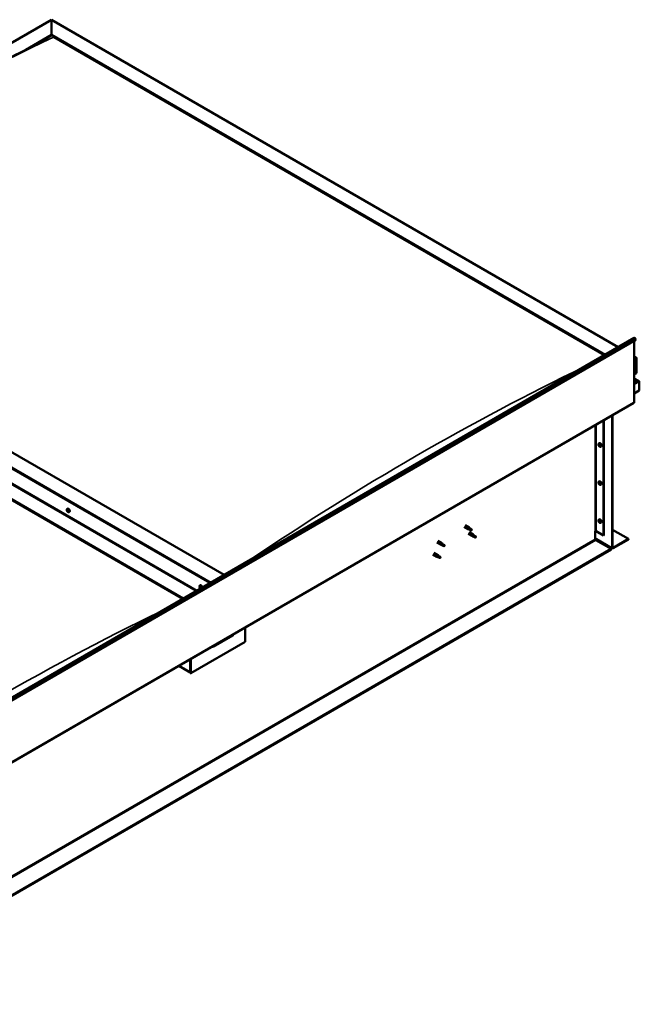
# Model space of a CAD drawing. Units: millimetres. Extents: x -6502 to 24728, y 2893 to 8837.
# Drawn here: x 11179 to 12789, y 3255 to 5811 of the extents above; entities that cross this region are included whole.
import ezdxf

# ---------------------------------------------------------------- set-up
doc = ezdxf.new("R2010")
doc.units = ezdxf.units.MM
doc.header["$LTSCALE"] = 25
doc.layers.add('Visible (ISO)', color=7, linetype='Continuous', lineweight=50)
doc.layers.add('Visible Narrow (ISO)', color=7, linetype='Continuous', lineweight=35)

msp = doc.modelspace()

# ---------------------------------------------------------------- linework, layer by layer
at = {"layer": 'Visible (ISO)'}
for p, q in [((10201.7, 5199.1), (11261.3, 5810.9)), ((11261.3, 5810.9), (11261.3, 5810)), ((11261.3, 5810), (11261.3, 5810.9)), ((11261.3, 5810.9), (12733.9, 4960.7)), ((11261.3, 5771.3), (11261.3, 5810)), ((11261.3, 5810), (11261.3, 5771.3)), ((11195.1, 5733), (11261.3, 5771.3)), ((11214.1, 5742.8), (11261.3, 5770)), ((11261.3, 5770), (11261.3, 5771.3)), ((11261.3, 5771.3), (11261.3, 5770)), ((11261.3, 5771.3), (12699.6, 4940.9)), ((11268.4, 5765.9), (12698.5, 4940.2)), ((11268.4, 5765.9), (12698.5, 4940.2)), ((11709.6, 4369.3), (10271.3, 5199.7)), ((10165.3, 5178.1), (11637.9, 4327.9)), ((10165.3, 5138.5), (11603.6, 4308.1)), ((10200.6, 5158.9), (11638.9, 4328.5)), ((10172.3, 5133.2), (11602.5, 4307.5)), ((11602.5, 4307.5), (10172.3, 5133.2)), ((10724.6, 3800.6), (12775.2, 4984.5)), ((12779.8, 4979.9), (10729.2, 3796)), ((12775.6, 4977.5), (12775.6, 4817.8)), ((12779.1, 4981.7), (12779.8, 4979.9)), ((12775.6, 4936.6), (12780.5, 4933.7)), ((12778, 4934.3), (12775.6, 4934.3)), ((12775.6, 4934.3), (12778, 4934.3)), ((12781.6, 4893.5), (12781.6, 4932.3)), ((12781.6, 4932.3), (12781.6, 4893.5)), ((12775.6, 4890.1), (12781.6, 4893.5)), ((12788, 4872.3), (12775.6, 4879.5)), ((12786.4, 4872.7), (12775.6, 4872.7)), ((12775.6, 4872.7), (12786.4, 4872.7)), ((12788.6, 4871.5), (12788.6, 4871.5)), ((12788.6, 4871.5), (12788.6, 4871.5)), ((12788.6, 4871.5), (12788.6, 4848.2)), ((12788.6, 4871.5), (12788.6, 4871.5)), ((12788.6, 4871.5), (12788.6, 4848.2)), ((12788.6, 4848.2), (12788.6, 4871.4)), ((12788.6, 4848.2), (12775.6, 4840.7)), ((12788.6, 4848.2), (12788.6, 4848.2)), ((12788.6, 4848.2), (12788.6, 4848.2)), ((10724.2, 3632.3), (12774.8, 4816.2)), ((12717.9, 4440), (12717.9, 4783.3)), ((12719, 4440.6), (12719, 4783.9)), ((12695.7, 4770.5), (12695.7, 4472)), ((12696.7, 4771.1), (12696.7, 4472.6)), ((12683.5, 4710.5), (12684.8, 4711.3)), ((12683.6, 4706.1), (12684.7, 4706.8)), ((12684.4, 4707.3), (12684.9, 4707.6)), ((12685.3, 4704.3), (12686.1, 4704.8)), ((12686.2, 4705.5), (12686.2, 4705.5)), ((12688.2, 4702.3), (12689.5, 4703)), ((12683.5, 4611.7), (12684.8, 4612.5)), ((12683.6, 4607.3), (12684.7, 4608)), ((12684.4, 4608.5), (12684.9, 4608.8)), ((12685.3, 4605.5), (12686.1, 4606)), ((12686.2, 4606.7), (12686.2, 4606.8)), ((12688.2, 4603.5), (12689.5, 4604.2)), ((11301.8, 4540.7), (11303.1, 4541.4)), ((11302.5, 4537.4), (11303.1, 4537.8)), ((11303.9, 4534.6), (11304.6, 4535)), ((11306.5, 4532.4), (11307.9, 4533.2)), ((12683.5, 4512.9), (12684.8, 4513.7)), ((12683.6, 4508.5), (12684.7, 4509.2)), ((12684.4, 4509.8), (12684.9, 4510.1)), ((12685.3, 4506.7), (12686.1, 4507.2)), ((12686.2, 4507.9), (12686.2, 4508)), ((12688.2, 4504.7), (12689.5, 4505.4)), ((12333.6, 4494.3), (12344.2, 4488.2)), ((12336, 4498.4), (12346.6, 4492.3)), ((12344.2, 4475.9), (12354.8, 4469.8)), ((12346.7, 4487.1), (12344.3, 4488.1)), ((12344.4, 4488.9), (12346.5, 4487.9)), ((12346.5, 4487.9), (12350.5, 4485.6)), ((12346.6, 4480.1), (12357.2, 4473.9)), ((12348.3, 4491), (12346.7, 4492.3)), ((12350.5, 4485.6), (12352.8, 4486)), ((12352.1, 4488), (12353.4, 4487.3)), ((12353.4, 4487.3), (12352.8, 4486)), ((12358.9, 4472.7), (12357.3, 4473.9)), ((12674.1, 4482.8), (12674.1, 4462.4)), ((12676.9, 4482.8), (12695.7, 4472)), ((12719, 4486.7), (12760.4, 4462.8)), ((12262.9, 4453.5), (12273.5, 4447.3)), ((12265.3, 4457.6), (12275.9, 4451.5)), ((12273.7, 4448.1), (12275.8, 4447.1)), ((12277.6, 4450.2), (12276, 4451.4)), ((12357.3, 4468.7), (12354.9, 4469.7)), ((12355, 4470.5), (12357.1, 4469.6)), ((12357.1, 4469.6), (12361.1, 4467.2)), ((12361.1, 4467.2), (12363.4, 4467.6)), ((12362.7, 4469.7), (12364, 4468.9)), ((12364, 4468.9), (12363.4, 4467.6)), ((12674.1, 4464.1), (12718.7, 4438.4)), ((12675.5, 4460), (12715.5, 4436.9)), ((12695.7, 4472), (12696.7, 4472.6)), ((12760.4, 4462.8), (12720.4, 4439.8)), ((12720.4, 4438.5), (12760.4, 4461.6)), ((12760.4, 4462.8), (12760.4, 4461.6)), ((12715.5, 4436.9), (10669.8, 3255.8)), ((10669.8, 3254.6), (12715.5, 4435.7)), ((12252.3, 4422.8), (12262.9, 4416.7)), ((12254.7, 4427), (12265.3, 4420.9)), ((12276, 4446.3), (12273.6, 4447.3)), ((12275.8, 4447.1), (12279.8, 4444.8)), ((12279.8, 4444.8), (12282.1, 4445.1)), ((12281.4, 4447.2), (12282.7, 4446.4)), ((12282.7, 4446.4), (12282.1, 4445.1)), ((12715.5, 4436.9), (12715.5, 4435.7)), ((12265.4, 4415.6), (12263, 4416.7)), ((12263.1, 4417.5), (12265.2, 4416.5)), ((12265.2, 4416.5), (12269.2, 4414.2)), ((12267, 4419.6), (12265.4, 4420.8)), ((12269.2, 4414.2), (12271.5, 4414.5)), ((12270.8, 4416.6), (12272.1, 4415.8)), ((12272.1, 4415.8), (12271.5, 4414.5)), ((11646.5, 4341.6), (11647.8, 4342.4)), ((11646.8, 4338.1), (11647.6, 4338.6)), ((11647.5, 4335.7), (11648.7, 4336.4)), ((11648.3, 4338.3), (11648.3, 4338.3)), ((11649, 4335.8), (11649.5, 4336.1)), ((11764.4, 4232.8), (11764.4, 4195.6)), ((11764.4, 4195.6), (11623, 4114)), ((11681, 4182.6), (11732.6, 4212.4)), ((11621.9, 4150.5), (11621.9, 4117.4)), ((11621.9, 4150.5), (11621.9, 4114.6)), ((11623, 4114), (11623, 4151.2)), ((11621.9, 4116.3), (11592.2, 4133.4)), ((11621.9, 4114.6), (11623, 4114))]:
    msp.add_line(p, q, dxfattribs=at)
for centre in [(12690.3, 4709), (12690.3, 4610.2), (11308.6, 4539.1), (12690.3, 4511.4), (11653.3, 4340.1)]:
    msp.add_arc(centre, 8, 204.1421, 215.8579, dxfattribs=at)
for centre, major_axis, ratio, start_param, end_param in [((12777, 4981.5), (-1.75, 3.03), 0.57735, 4.45059, 6.283185), ((12778, 4932.3), (-3.54, 0), 0.57735, 3.141593, 4.712389), ((12778, 4932.3), (-3.54, 0), 0.57735, 3.141593, 4.712389), ((12786.4, 4871.4), (2.26, 0), 0.57735, 0.785398, 1.570796), ((12786.4, 4871.4), (2.26, 0), 0.57735, 0.062541, 1.570796), ((12787.5, 4872), (0.8, -1.39), 0.57735, 0.84598, 0.847939), ((12787.5, 4870.7), (-0.8, -1.39), 0.57735, 2.356194, 2.418735), ((12773.1, 4819.2), (1.75, -3.03), 0.57735, 0, 0.785398), ((12684.9, 4705.8), (-1.1, 1.91), 0.57735, 0.35909, 1.211706), ((12683.8, 4707.2), (0.225, -0.39), 0.57735, 3.89974, 4.741331), ((12683.8, 4705.7), (-0.225, 0.39), 0.57735, 6.254244, 7.095834), ((12684.9, 4705.8), (-1.1, 1.91), 0.57735, 5.595078, 6.447694), ((12683.8, 4707.2), (-0.225, 0.39), 0.57735, 5.207046, 6.048636), ((12683.2, 4706.8), (0.394, -0.682), 0.57735, 6.254244, 7.882923), ((12683.8, 4705.7), (0.225, -0.39), 0.57735, 4.946938, 5.788528), ((12684.9, 4705.8), (-1.1, 1.91), 0.57735, 1.406288, 2.258904), ((12684, 4708), (0.394, -0.682), 0.57735, 5.207046, 6.835726), ((12684, 4704.6), (0.394, -0.682), 0.57735, 1.018256, 2.646936), ((12684.9, 4707.3), (-0.225, 0.39), 0.57735, 5.994136, 6.835726), ((12684.9, 4706.4), (-0.225, 0.39), 0.57735, 0.047997, 2.646936), ((12684.9, 4704.4), (0.225, -0.39), 0.57735, 4.159848, 5.001439), ((12684.3, 4707.5), (0.394, -0.682), 0.57735, 0, 1.360732), ((12687.2, 4707.2), (-2.37, 4.11), 0.57735, 3.141593, 6.283185), ((12684.9, 4707.3), (-0.225, 0.39), 0.57735, 4.159848, 5.001439), ((12684.9, 4705.8), (1.1, -1.91), 0.57735, 1.406288, 2.258904), ((12685.2, 4705.3), (0.394, -0.682), 0.57735, 1.018256, 2.646936), ((12684.9, 4704.4), (0.225, -0.39), 0.57735, 5.994136, 6.835726), ((12684.9, 4705.8), (1.1, -1.91), 0.57735, 5.595078, 6.447694), ((12685.7, 4707), (-0.394, 0.682), 0.57735, 1.018256, 2.646936), ((12685.7, 4703.6), (-0.394, 0.682), 0.57735, 5.207046, 6.835726), ((12686, 4705), (0.225, -0.39), 0.57735, 4.159848, 5.344418), ((12686, 4705.9), (-0.225, 0.39), 0.57735, 4.946938, 5.788528), ((12686, 4704.5), (0.225, -0.39), 0.57735, 5.207046, 6.048636), ((12686.6, 4704.8), (-0.394, 0.682), 0.57735, 6.254244, 7.882923), ((12686, 4705.9), (0.225, -0.39), 0.57735, 6.254244, 7.095834), ((12686, 4704.5), (-0.225, 0.39), 0.57735, 3.89974, 4.741331), ((12684.9, 4705.8), (1.1, -1.91), 0.57735, 0.35909, 1.211706), ((12684.9, 4607), (-1.1, 1.91), 0.57735, 0.35909, 1.211706), ((12683.8, 4608.4), (0.225, -0.39), 0.57735, 3.89974, 4.741331), ((12683.8, 4606.9), (-0.225, 0.39), 0.57735, 6.254244, 7.095834), ((12684.9, 4607), (-1.1, 1.91), 0.57735, 5.595078, 6.447694), ((12683.8, 4608.4), (-0.225, 0.39), 0.57735, 5.207046, 6.048636), ((12683.2, 4608), (0.394, -0.682), 0.57735, 6.254244, 7.882923), ((12683.8, 4606.9), (0.225, -0.39), 0.57735, 4.946938, 5.788528), ((12684.9, 4607), (-1.1, 1.91), 0.57735, 1.406288, 2.258904), ((12684, 4609.2), (0.394, -0.682), 0.57735, 5.207046, 6.835726), ((12684, 4605.8), (0.394, -0.682), 0.57735, 1.018256, 2.646936), ((12684.9, 4608.5), (-0.225, 0.39), 0.57735, 5.994136, 6.835726), ((12684.9, 4607.6), (-0.225, 0.39), 0.57735, 0.047997, 2.646936), ((12684.9, 4605.6), (0.225, -0.39), 0.57735, 4.159848, 5.001439), ((12684.3, 4608.7), (0.394, -0.682), 0.57735, 0, 1.360732), ((12687.2, 4608.4), (-2.37, 4.11), 0.57735, 3.141593, 6.283185), ((12684.9, 4608.5), (-0.225, 0.39), 0.57735, 4.159848, 5.001439), ((12684.9, 4607), (1.1, -1.91), 0.57735, 1.406288, 2.258904), ((12685.2, 4606.5), (0.394, -0.682), 0.57735, 1.018256, 2.646936), ((12684.9, 4605.6), (0.225, -0.39), 0.57735, 5.994136, 6.835726), ((12684.9, 4607), (1.1, -1.91), 0.57735, 5.595078, 6.447694), ((12685.7, 4608.2), (-0.394, 0.682), 0.57735, 1.018256, 2.646936), ((12685.7, 4604.8), (-0.394, 0.682), 0.57735, 5.207046, 6.835726), ((12686, 4606.2), (0.225, -0.39), 0.57735, 4.159848, 5.344418), ((12686, 4607.1), (-0.225, 0.39), 0.57735, 4.946938, 5.788528), ((12686, 4605.7), (0.225, -0.39), 0.57735, 5.207046, 6.048636), ((12686.6, 4606.1), (-0.394, 0.682), 0.57735, 6.254244, 7.882923), ((12686, 4607.1), (0.225, -0.39), 0.57735, 6.254244, 7.095834), ((12686, 4605.7), (-0.225, 0.39), 0.57735, 3.89974, 4.741331), ((12684.9, 4607), (1.1, -1.91), 0.57735, 0.35909, 1.211706), ((11303.2, 4536), (-1.1, 1.91), 0.57735, 0.550322, 1.402938), ((11302, 4537.2), (0.225, -0.39), 0.57735, 4.090972, 4.932562), ((11303.2, 4536), (-1.1, 1.91), 0.57735, 5.78631, 6.638925), ((11302, 4537.2), (-0.225, 0.39), 0.57735, 5.398278, 6.239868), ((11301.5, 4536.6), (0.394, -0.682), 0.57735, 0.16229, 1.79097), ((11302.2, 4535.6), (-0.225, 0.39), 0.57735, 0.16229, 1.00388), ((11302.1, 4538.1), (0.394, -0.682), 0.57735, 5.398278, 7.026958), ((11302.2, 4535.6), (0.225, -0.39), 0.57735, 5.13817, 5.97976), ((11303.2, 4536), (-1.1, 1.91), 0.57735, 1.59752, 2.450135), ((11302.6, 4534.5), (-0.394, 0.682), 0.57735, 4.35108, 5.97976), ((11302.9, 4537.6), (-0.225, 0.39), 0.57735, 6.185367, 7.026958), ((11303.1, 4537.8), (0.225, -0.39), 0.57735, 4.720646, 4.932562), ((11303.2, 4536), (1.1, -1.91), 0.57735, 1.59752, 2.450135), ((11302.9, 4537.6), (-0.225, 0.39), 0.57735, 4.35108, 5.19267), ((11302.7, 4537.3), (0.394, -0.682), 0.57735, 0.16229, 1.79097), ((11303.4, 4536.3), (-0.225, 0.39), 0.57735, 0.16229, 2.838167), ((11305.5, 4537.3), (-2.37, 4.11), 0.57735, 3.141593, 6.283185), ((11303.4, 4534.4), (0.225, -0.39), 0.57735, 4.35108, 5.19267), ((11303.7, 4537.5), (0.394, -0.682), 0.57735, 4.35108, 5.97976), ((11303.8, 4535.1), (-0.394, 0.682), 0.57735, 4.35108, 5.97976), ((11303.2, 4536), (1.1, -1.91), 0.57735, 5.78631, 6.638925), ((11303.4, 4534.4), (0.225, -0.39), 0.57735, 6.185367, 7.026958), ((11304.3, 4533.9), (-0.394, 0.682), 0.57735, 5.398278, 7.026958), ((11304.2, 4536.4), (-0.225, 0.39), 0.57735, 5.13817, 5.97976), ((11304.9, 4535.4), (-0.394, 0.682), 0.57735, 0.16229, 1.79097), ((11304.6, 4535.1), (0.225, -0.39), 0.57735, 4.35108, 4.989709), ((11304.2, 4536.4), (0.225, -0.39), 0.57735, 0.16229, 1.00388), ((11304.4, 4534.8), (0.225, -0.39), 0.57735, 5.398278, 6.239868), ((11303.2, 4536), (1.1, -1.91), 0.57735, 0.550322, 1.402938), ((11304.4, 4534.8), (-0.225, 0.39), 0.57735, 4.090972, 4.932563), ((12684.9, 4508.2), (-1.1, 1.91), 0.57735, 0.35909, 1.211706), ((12683.8, 4509.6), (0.225, -0.39), 0.57735, 3.89974, 4.741331), ((12683.8, 4508.1), (-0.225, 0.39), 0.57735, 6.254244, 7.095834), ((12684.9, 4508.2), (-1.1, 1.91), 0.57735, 5.595078, 6.447694), ((12683.8, 4509.6), (-0.225, 0.39), 0.57735, 5.207046, 6.048636), ((12683.2, 4509.2), (0.394, -0.682), 0.57735, 6.254244, 7.882923), ((12683.8, 4508.1), (0.225, -0.39), 0.57735, 4.946938, 5.788528), ((12684.9, 4508.2), (-1.1, 1.91), 0.57735, 1.406288, 2.258904), ((12684, 4510.4), (0.394, -0.682), 0.57735, 5.207046, 6.835726), ((12684, 4507), (0.394, -0.682), 0.57735, 1.018256, 2.646936), ((12684.9, 4509.7), (-0.225, 0.39), 0.57735, 5.994136, 6.835726), ((12684.9, 4508.8), (-0.225, 0.39), 0.57735, 0.047997, 2.646936), ((12684.9, 4506.8), (0.225, -0.39), 0.57735, 4.159848, 5.001439), ((12684.3, 4509.9), (0.394, -0.682), 0.57735, 0, 1.360732), ((12687.2, 4509.6), (-2.37, 4.11), 0.57735, 3.141593, 6.283185), ((12684.9, 4509.7), (-0.225, 0.39), 0.57735, 4.159848, 5.001439), ((12684.9, 4508.2), (1.1, -1.91), 0.57735, 1.406288, 2.258904), ((12685.2, 4507.7), (0.394, -0.682), 0.57735, 1.018256, 2.646936), ((12684.9, 4506.8), (0.225, -0.39), 0.57735, 5.994136, 6.835726), ((12684.9, 4508.2), (1.1, -1.91), 0.57735, 5.595078, 6.447694), ((12685.7, 4509.5), (-0.394, 0.682), 0.57735, 1.018256, 2.646936), ((12685.7, 4506), (-0.394, 0.682), 0.57735, 5.207046, 6.835726), ((12686, 4507.4), (0.225, -0.39), 0.57735, 4.159848, 5.344418), ((12686, 4508.3), (-0.225, 0.39), 0.57735, 4.946938, 5.788528), ((12686, 4506.9), (0.225, -0.39), 0.57735, 5.207046, 6.048636), ((12686.6, 4507.3), (-0.394, 0.682), 0.57735, 6.254244, 7.882923), ((12686, 4508.3), (0.225, -0.39), 0.57735, 6.254244, 7.095834), ((12686, 4506.9), (-0.225, 0.39), 0.57735, 3.89974, 4.741331), ((12684.9, 4508.2), (1.1, -1.91), 0.57735, 0.35909, 1.211706), ((12345.4, 4490.2), (1.2, 2.08), 0.57735, 6.213805, 9.494158), ((12347.9, 4488.8), (1.03, 1.78), 0.57735, 0.133634, 2.356194), ((12352, 4486.4), (-1.03, -1.78), 0.57735, 3.861865, 5.497787), ((12352, 4486.4), (1.03, 1.78), 0.57735, 3.861865, 5.497787), ((12356, 4471.9), (1.2, 2.08), 0.57735, 6.213805, 9.494158), ((12675.5, 4482), (2, 0), 0.57735, 0.785398, 2.356194), ((12274.7, 4449.4), (1.2, 2.08), 0.57735, 6.213805, 9.494158), ((12277.2, 4448), (1.03, 1.78), 0.57735, 0.133634, 2.356194), ((12358.5, 4470.4), (1.03, 1.78), 0.57735, 0.133634, 2.356194), ((12362.6, 4468.1), (-1.03, -1.78), 0.57735, 3.861865, 5.497787), ((12362.6, 4468.1), (1.03, 1.78), 0.57735, 3.861865, 5.497787), ((12675.5, 4461.6), (1, -1.73), 0.57735, 3.926991, 5.497787), ((12281.3, 4445.6), (-1.03, -1.78), 0.57735, 3.861865, 5.497787), ((12281.3, 4445.6), (1.03, 1.78), 0.57735, 3.861865, 5.497787), ((12720.4, 4441.4), (-1.75, -3.03), 0.57735, 5.497787, 7.068583), ((12720.4, 4441.4), (-1, -1.73), 0.57735, 5.497787, 7.068583), ((12264.1, 4418.8), (1.2, 2.08), 0.57735, 6.213805, 9.494158), ((12266.6, 4417.3), (1.03, 1.78), 0.57735, 0.133634, 2.356194), ((12270.7, 4415), (-1.03, -1.78), 0.57735, 3.861865, 5.497787), ((12270.7, 4415), (1.03, 1.78), 0.57735, 3.861865, 5.497787), ((11647.9, 4337), (-1.1, 1.91), 0.57735, 6.114047, 6.966662), ((11646.6, 4337.7), (-0.225, 0.39), 0.57735, 5.726015, 6.567605), ((11646.6, 4337.7), (0.225, -0.39), 0.57735, 4.418709, 5.260299), ((11647.9, 4337), (-1.1, 1.91), 0.57735, 0.878059, 1.730675), ((11646.4, 4338.8), (0.394, -0.682), 0.57735, 5.726015, 7.354695), ((11646.4, 4336.9), (0.394, -0.682), 0.57735, 0.490027, 2.118707), ((11647.3, 4338.6), (-0.225, 0.39), 0.57735, 0.229919, 1.071509), ((11647.3, 4336.1), (0.225, -0.39), 0.57735, 3.63162, 4.47321), ((11647.9, 4337), (-1.1, 1.91), 0.57735, 5.066849, 5.919465), ((11647.3, 4338.6), (-0.225, 0.39), 0.57735, 4.678817, 5.520407), ((11647.3, 4336.1), (0.225, -0.39), 0.57735, 5.465907, 6.307497), ((11647.9, 4337), (1.1, -1.91), 0.57735, 5.066849, 5.919465), ((11647.9, 4338.9), (0.394, -0.682), 0.57735, 4.678817, 6.307497), ((11647.8, 4338.4), (0.225, -0.39), 0.57735, 4.088649, 5.260299), ((11647.9, 4335), (-0.394, 0.682), 0.57735, 4.678817, 6.307497), ((11647.6, 4337.5), (0.394, -0.682), 0.57735, 0.490027, 2.118707), ((11650.2, 4338.3), (-2.37, 4.11), 0.57735, 4.064625, 6.283185), ((11648.4, 4336.7), (0.225, -0.39), 0.57735, 3.63162, 6.242867), ((11648.5, 4337.9), (-0.225, 0.39), 0.57735, 5.465907, 6.307497), ((11648.5, 4335.3), (0.225, -0.39), 0.57735, 4.678817, 5.520407), ((11649, 4335.7), (-0.394, 0.682), 0.57735, 4.908498, 6.283185), ((11647.9, 4337), (1.1, -1.91), 0.57735, 0.878059, 1.730675), ((11648.5, 4337.9), (-0.225, 0.39), 0.57735, 3.63162, 4.47321), ((11649.4, 4337.1), (-0.394, 0.682), 0.57735, 0.490027, 2.118707), ((11647.9, 4337), (1.1, -1.91), 0.57735, 6.114047, 6.966662), ((11649.4, 4335.1), (-0.394, 0.682), 0.57735, 5.726015, 7.354695), ((11648.5, 4335.3), (0.225, -0.39), 0.57735, 0.229919, 1.071509), ((11649.2, 4336.2), (-0.225, 0.39), 0.57735, 4.418709, 5.260299), ((11649.2, 4336.2), (0.225, -0.39), 0.57735, 5.726015, 6.567605), ((11727.6, 4218.1), (5.14, -5.58), 0.368973, 6.200611, 6.91206), ((11676, 4188.3), (5.14, -5.58), 0.368973, 5.489162, 6.200611)]:
    msp.add_ellipse(centre, major_axis=major_axis, ratio=ratio, start_param=start_param, end_param=end_param, dxfattribs=at)
for points, knots in [([(11225.9, 5748.9), (11228.3, 5750.1), (11230.6, 5751.4), (11234.7, 5753.5), (11236.5, 5754.5), (11238.1, 5755.4), (11238.3, 5755.4), (11238.4, 5755.5), (11238.4, 5755.5), (11238.4, 5755.5), (11238.4, 5755.5), (11238.4, 5755.5)], [0, 0, 0, 0, 1.058925, 1.058925, 1.853516, 1.853516, 1.925913, 1.925913, 1.939294, 1.939294, 1.939822, 1.939822, 1.939822, 1.939822]), ([(10300.2, 5213.9), (10300.2, 5213.9), (10300.2, 5213.9), (10300.2, 5213.9), (10300.2, 5213.9), (10300.2, 5213.9), (10300.2, 5213.9), (10300.2, 5213.9), (10300.2, 5213.9), (10300.2, 5213.9), (10300.2, 5213.9), (10300.3, 5213.9), (10300.3, 5213.9), (10300.4, 5214), (10300.5, 5214), (10301.1, 5214.4), (10301.7, 5214.8), (10303.3, 5215.8), (10304.4, 5216.4), (10308.6, 5219.1), (10311.7, 5221), (10324.2, 5228.9), (10333.4, 5234.8), (10370.1, 5258.4), (10397.3, 5276.1), (10471.9, 5324.2), (10519, 5354.2), (10620.3, 5417), (10674.4, 5449.7), (10785.2, 5514.8), (10841.9, 5547), (10955.5, 5609.6), (11012.5, 5639.9), (11122, 5696.4), (11175.3, 5722.6), (11225.9, 5748.9)], [134.639115, 134.639115, 134.639115, 134.639115, 134.639527, 134.639527, 134.642886, 134.642886, 134.644551, 134.644551, 134.646216, 134.646216, 134.649579, 134.649579, 134.656314, 134.656314, 134.683326, 134.683326, 134.897493, 134.897493, 135.321222, 135.321222, 136.592094, 136.592094, 140.40436, 140.40436, 151.841142, 151.841142, 171.792703, 171.792703, 194.732903, 194.732903, 218.797899, 218.797899, 242.998426, 242.998426, 265.602617, 265.602617, 265.602617, 265.602617]), ([(12683, 4705.7), (12682.8, 4706.1), (12682.7, 4706.5), (12682.5, 4707.3), (12682.4, 4707.7), (12682.4, 4708.4), (12682.4, 4708.8), (12682.6, 4709.4), (12682.7, 4709.7), (12683, 4710.2), (12683.2, 4710.4), (12683.5, 4710.5)], [5.673656, 5.673656, 5.673656, 5.673656, 5.952641, 5.952641, 6.231627, 6.231627, 6.510612, 6.510612, 6.789598, 6.789598, 7.068583, 7.068583, 7.068583, 7.068583]), ([(12683.5, 4707.4), (12683.5, 4707.4), (12683.5, 4707.5), (12683.5, 4707.5), (12683.5, 4707.6), (12683.6, 4707.6), (12683.6, 4707.6), (12683.6, 4707.6)], [0.17438702, 0.17438702, 0.17438702, 0.17438702, 0.18896797, 0.18896797, 0.20586323, 0.20586323, 0.21737852, 0.21737852, 0.21737852, 0.21737852]), ([(12683.6, 4705.5), (12683.6, 4705.6), (12683.6, 4705.6), (12683.5, 4705.7), (12683.5, 4705.8), (12683.5, 4705.8), (12683.5, 4705.9), (12683.5, 4705.9)], [0.17438702, 0.17438702, 0.17438702, 0.17438702, 0.18896797, 0.18896797, 0.20586323, 0.20586323, 0.21737852, 0.21737852, 0.21737852, 0.21737852]), ([(12688.2, 4702.3), (12688, 4702.1), (12687.7, 4702.1), (12687.1, 4702), (12686.8, 4702.1), (12686.2, 4702.3), (12685.9, 4702.4), (12685.3, 4702.8), (12684.9, 4703), (12684.4, 4703.6), (12684.1, 4703.9), (12683.8, 4704.3)], [3.926991, 3.926991, 3.926991, 3.926991, 4.205976, 4.205976, 4.484962, 4.484962, 4.763947, 4.763947, 5.042933, 5.042933, 5.321918, 5.321918, 5.321918, 5.321918]), ([(12684.7, 4707.7), (12684.8, 4707.7), (12684.8, 4707.7), (12684.9, 4707.7), (12684.9, 4707.7), (12685, 4707.6), (12685, 4707.6), (12685, 4707.5)], [0.17438702, 0.17438702, 0.17438702, 0.17438702, 0.18896797, 0.18896797, 0.20586323, 0.20586323, 0.21737852, 0.21737852, 0.21737852, 0.21737852]), ([(12685, 4704), (12685, 4704), (12685, 4704), (12684.9, 4704), (12684.9, 4704), (12684.8, 4704.1), (12684.8, 4704.1), (12684.7, 4704.1)], [0.17438702, 0.17438702, 0.17438702, 0.17438702, 0.18896797, 0.18896797, 0.20586323, 0.20586323, 0.21737852, 0.21737852, 0.21737852, 0.21737852]), ([(12686.1, 4706.1), (12686.2, 4706.1), (12686.2, 4706.1), (12686.3, 4706), (12686.3, 4705.9), (12686.3, 4705.8), (12686.3, 4705.8), (12686.3, 4705.8)], [0.17438702, 0.17438702, 0.17438702, 0.17438702, 0.18896797, 0.18896797, 0.20586323, 0.20586323, 0.21737851, 0.21737851, 0.21737851, 0.21737851]), ([(12686.3, 4704.3), (12686.3, 4704.2), (12686.3, 4704.2), (12686.3, 4704.1), (12686.2, 4704.1), (12686.2, 4704.1), (12686.2, 4704.1), (12686.1, 4704.1)], [0.17438702, 0.17438702, 0.17438702, 0.17438702, 0.18896797, 0.18896797, 0.20586323, 0.20586323, 0.21737851, 0.21737851, 0.21737851, 0.21737851]), ([(12683, 4606.9), (12682.8, 4607.3), (12682.7, 4607.7), (12682.5, 4608.5), (12682.4, 4608.9), (12682.4, 4609.6), (12682.4, 4610), (12682.6, 4610.6), (12682.7, 4610.9), (12683, 4611.4), (12683.2, 4611.6), (12683.5, 4611.7)], [5.673656, 5.673656, 5.673656, 5.673656, 5.952641, 5.952641, 6.231627, 6.231627, 6.510612, 6.510612, 6.789598, 6.789598, 7.068583, 7.068583, 7.068583, 7.068583]), ([(12683.5, 4608.6), (12683.5, 4608.6), (12683.5, 4608.7), (12683.5, 4608.8), (12683.5, 4608.8), (12683.6, 4608.8), (12683.6, 4608.8), (12683.6, 4608.8)], [0.17438702, 0.17438702, 0.17438702, 0.17438702, 0.18896797, 0.18896797, 0.20586323, 0.20586323, 0.21737852, 0.21737852, 0.21737852, 0.21737852]), ([(12683.6, 4606.7), (12683.6, 4606.8), (12683.6, 4606.8), (12683.5, 4606.9), (12683.5, 4607), (12683.5, 4607), (12683.5, 4607.1), (12683.5, 4607.1)], [0.17438702, 0.17438702, 0.17438702, 0.17438702, 0.18896797, 0.18896797, 0.20586323, 0.20586323, 0.21737852, 0.21737852, 0.21737852, 0.21737852]), ([(12688.2, 4603.5), (12688, 4603.3), (12687.7, 4603.3), (12687.1, 4603.2), (12686.8, 4603.3), (12686.2, 4603.5), (12685.9, 4603.6), (12685.3, 4604), (12684.9, 4604.3), (12684.4, 4604.8), (12684.1, 4605.1), (12683.8, 4605.5)], [3.926991, 3.926991, 3.926991, 3.926991, 4.205976, 4.205976, 4.484962, 4.484962, 4.763947, 4.763947, 5.042933, 5.042933, 5.321918, 5.321918, 5.321918, 5.321918]), ([(12684.7, 4608.9), (12684.8, 4608.9), (12684.8, 4608.9), (12684.9, 4608.9), (12684.9, 4608.9), (12685, 4608.8), (12685, 4608.8), (12685, 4608.7)], [0.17438702, 0.17438702, 0.17438702, 0.17438702, 0.18896797, 0.18896797, 0.20586323, 0.20586323, 0.21737852, 0.21737852, 0.21737852, 0.21737852]), ([(12685, 4605.2), (12685, 4605.2), (12685, 4605.2), (12684.9, 4605.2), (12684.9, 4605.2), (12684.8, 4605.3), (12684.8, 4605.3), (12684.7, 4605.3)], [0.17438702, 0.17438702, 0.17438702, 0.17438702, 0.18896797, 0.18896797, 0.20586323, 0.20586323, 0.21737852, 0.21737852, 0.21737852, 0.21737852]), ([(12686.1, 4607.4), (12686.2, 4607.3), (12686.2, 4607.3), (12686.3, 4607.2), (12686.3, 4607.1), (12686.3, 4607), (12686.3, 4607), (12686.3, 4607)], [0.17438702, 0.17438702, 0.17438702, 0.17438702, 0.18896797, 0.18896797, 0.20586323, 0.20586323, 0.21737851, 0.21737851, 0.21737851, 0.21737851]), ([(12686.3, 4605.5), (12686.3, 4605.4), (12686.3, 4605.4), (12686.3, 4605.3), (12686.2, 4605.3), (12686.2, 4605.3), (12686.2, 4605.3), (12686.1, 4605.3)], [0.17438702, 0.17438702, 0.17438702, 0.17438702, 0.18896797, 0.18896797, 0.20586323, 0.20586323, 0.21737851, 0.21737851, 0.21737851, 0.21737851]), ([(11301.3, 4535.9), (11301.2, 4536.3), (11301, 4536.7), (11300.8, 4537.5), (11300.8, 4537.8), (11300.7, 4538.6), (11300.7, 4538.9), (11300.9, 4539.6), (11301, 4539.8), (11301.3, 4540.3), (11301.5, 4540.5), (11301.8, 4540.7)], [1.676097, 1.676097, 1.676097, 1.676097, 1.955083, 1.955083, 2.234068, 2.234068, 2.513054, 2.513054, 2.792039, 2.792039, 3.071025, 3.071025, 3.071025, 3.071025]), ([(11301.7, 4537.3), (11301.7, 4537.3), (11301.7, 4537.4), (11301.7, 4537.5), (11301.7, 4537.5), (11301.7, 4537.5), (11301.8, 4537.6), (11301.8, 4537.6)], [0.17438702, 0.17438702, 0.17438702, 0.17438702, 0.18896797, 0.18896797, 0.20586323, 0.20586323, 0.21737851, 0.21737851, 0.21737851, 0.21737851]), ([(11302.1, 4535.3), (11302.1, 4535.3), (11302.1, 4535.4), (11302, 4535.5), (11302, 4535.5), (11301.9, 4535.6), (11301.9, 4535.7), (11301.9, 4535.7)], [0.17438702, 0.17438702, 0.17438702, 0.17438702, 0.18896797, 0.18896797, 0.20586323, 0.20586323, 0.21737852, 0.21737852, 0.21737852, 0.21737852]), ([(11306.5, 4532.4), (11306.3, 4532.3), (11306, 4532.2), (11305.4, 4532.2), (11305.1, 4532.2), (11304.5, 4532.4), (11304.2, 4532.6), (11303.6, 4533), (11303.3, 4533.2), (11302.7, 4533.8), (11302.4, 4534.1), (11302.1, 4534.5)], [6.212618, 6.212618, 6.212618, 6.212618, 6.491603, 6.491603, 6.770589, 6.770589, 7.049574, 7.049574, 7.32856, 7.32856, 7.607545, 7.607545, 7.607545, 7.607545]), ([(11302.7, 4538), (11302.8, 4538), (11302.8, 4538), (11302.9, 4538), (11302.9, 4538), (11303, 4537.9), (11303, 4537.9), (11303, 4537.9)], [0.17438702, 0.17438702, 0.17438702, 0.17438702, 0.18896797, 0.18896797, 0.20586323, 0.20586323, 0.21737851, 0.21737851, 0.21737851, 0.21737851]), ([(11303.6, 4534), (11303.6, 4534), (11303.6, 4534), (11303.5, 4534), (11303.5, 4534), (11303.4, 4534.1), (11303.4, 4534.1), (11303.3, 4534.1)], [0.17438702, 0.17438702, 0.17438702, 0.17438702, 0.18896797, 0.18896797, 0.20586323, 0.20586323, 0.21737852, 0.21737852, 0.21737852, 0.21737852]), ([(11304.3, 4536.7), (11304.3, 4536.7), (11304.3, 4536.6), (11304.4, 4536.5), (11304.4, 4536.5), (11304.5, 4536.4), (11304.5, 4536.3), (11304.5, 4536.3)], [0.17438702, 0.17438702, 0.17438702, 0.17438702, 0.18896797, 0.18896797, 0.20586323, 0.20586323, 0.21737852, 0.21737852, 0.21737852, 0.21737852]), ([(11304.7, 4534.7), (11304.7, 4534.7), (11304.7, 4534.6), (11304.7, 4534.5), (11304.7, 4534.5), (11304.7, 4534.5), (11304.6, 4534.4), (11304.6, 4534.4)], [0.17438702, 0.17438702, 0.17438702, 0.17438702, 0.18896797, 0.18896797, 0.20586323, 0.20586323, 0.21737852, 0.21737852, 0.21737852, 0.21737852]), ([(12683, 4508.1), (12682.8, 4508.5), (12682.7, 4508.9), (12682.5, 4509.7), (12682.4, 4510.1), (12682.4, 4510.8), (12682.4, 4511.2), (12682.6, 4511.8), (12682.7, 4512.1), (12683, 4512.6), (12683.2, 4512.8), (12683.5, 4512.9)], [5.673656, 5.673656, 5.673656, 5.673656, 5.952641, 5.952641, 6.231627, 6.231627, 6.510612, 6.510612, 6.789598, 6.789598, 7.068583, 7.068583, 7.068583, 7.068583]), ([(12683.5, 4509.8), (12683.5, 4509.8), (12683.5, 4509.9), (12683.5, 4510), (12683.5, 4510), (12683.6, 4510), (12683.6, 4510), (12683.6, 4510)], [0.17438702, 0.17438702, 0.17438702, 0.17438702, 0.18896797, 0.18896797, 0.20586323, 0.20586323, 0.21737852, 0.21737852, 0.21737852, 0.21737852]), ([(12683.6, 4507.9), (12683.6, 4508), (12683.6, 4508), (12683.5, 4508.1), (12683.5, 4508.2), (12683.5, 4508.3), (12683.5, 4508.3), (12683.5, 4508.3)], [0.17438702, 0.17438702, 0.17438702, 0.17438702, 0.18896797, 0.18896797, 0.20586323, 0.20586323, 0.21737852, 0.21737852, 0.21737852, 0.21737852]), ([(12688.2, 4504.7), (12688, 4504.5), (12687.7, 4504.5), (12687.1, 4504.4), (12686.8, 4504.5), (12686.2, 4504.7), (12685.9, 4504.8), (12685.3, 4505.2), (12684.9, 4505.5), (12684.4, 4506), (12684.1, 4506.3), (12683.8, 4506.7)], [3.926991, 3.926991, 3.926991, 3.926991, 4.205976, 4.205976, 4.484962, 4.484962, 4.763947, 4.763947, 5.042933, 5.042933, 5.321918, 5.321918, 5.321918, 5.321918]), ([(12684.7, 4510.1), (12684.8, 4510.1), (12684.8, 4510.1), (12684.9, 4510.1), (12684.9, 4510.1), (12685, 4510), (12685, 4510), (12685, 4509.9)], [0.17438702, 0.17438702, 0.17438702, 0.17438702, 0.18896797, 0.18896797, 0.20586323, 0.20586323, 0.21737852, 0.21737852, 0.21737852, 0.21737852]), ([(12685, 4506.4), (12685, 4506.4), (12685, 4506.4), (12684.9, 4506.4), (12684.9, 4506.4), (12684.8, 4506.5), (12684.8, 4506.5), (12684.7, 4506.5)], [0.17438702, 0.17438702, 0.17438702, 0.17438702, 0.18896797, 0.18896797, 0.20586323, 0.20586323, 0.21737852, 0.21737852, 0.21737852, 0.21737852]), ([(12686.1, 4508.6), (12686.2, 4508.5), (12686.2, 4508.5), (12686.3, 4508.4), (12686.3, 4508.3), (12686.3, 4508.2), (12686.3, 4508.2), (12686.3, 4508.2)], [0.17438702, 0.17438702, 0.17438702, 0.17438702, 0.18896797, 0.18896797, 0.20586323, 0.20586323, 0.21737851, 0.21737851, 0.21737851, 0.21737851]), ([(12686.3, 4506.7), (12686.3, 4506.6), (12686.3, 4506.6), (12686.3, 4506.5), (12686.2, 4506.5), (12686.2, 4506.5), (12686.2, 4506.5), (12686.1, 4506.5)], [0.17438702, 0.17438702, 0.17438702, 0.17438702, 0.18896797, 0.18896797, 0.20586323, 0.20586323, 0.21737851, 0.21737851, 0.21737851, 0.21737851]), ([(12347, 4486.9), (12346.8, 4487), (12346.6, 4487.1), (12346, 4487.4), (12345.7, 4487.6), (12345.1, 4487.9), (12344.8, 4488.2), (12344.6, 4488.5), (12344.5, 4488.6), (12344.4, 4488.8), (12344.4, 4488.8), (12344.4, 4488.9)], [0.9725494, 0.9725494, 0.9725494, 0.9725494, 1.0547969, 1.0547969, 1.1648244, 1.1648244, 1.2623094, 1.2623094, 1.290226, 1.290226, 1.3181426, 1.3181426, 1.3181426, 1.3181426]), ([(12351.9, 4484.7), (12351.6, 4484.8), (12351.4, 4485), (12350.5, 4485.4), (12349.9, 4485.6), (12348.7, 4486.2), (12348.1, 4486.5), (12347.3, 4486.8), (12347.2, 4486.9), (12347, 4486.9)], [1.0298299, 1.0298299, 1.0298299, 1.0298299, 1.1268672, 1.1268672, 1.3401618, 1.3401618, 1.5534565, 1.5534565, 1.5990374, 1.5990374, 1.5990374, 1.5990374]), ([(12348.8, 4490.6), (12348.7, 4490.7), (12348.6, 4490.8), (12348.4, 4491), (12348.4, 4491), (12348.3, 4491)], [0.9722954, 0.9722954, 0.9722954, 0.9722954, 1.054543, 1.054543, 1.0862896, 1.0862896, 1.0862896, 1.0862896]), ([(12352.1, 4488.2), (12351.9, 4488.3), (12351.6, 4488.5), (12351, 4488.9), (12350.5, 4489.3), (12349.7, 4489.9), (12349.3, 4490.2), (12348.9, 4490.5), (12348.9, 4490.6), (12348.8, 4490.6)], [1.0296095, 1.0296095, 1.0296095, 1.0296095, 1.1266468, 1.1266468, 1.3399415, 1.3399415, 1.5532361, 1.5532361, 1.5988171, 1.5988171, 1.5988171, 1.5988171]), ([(12276.3, 4446.1), (12276.1, 4446.2), (12275.8, 4446.3), (12275.3, 4446.6), (12275, 4446.7), (12274.4, 4447.1), (12274.1, 4447.4), (12273.8, 4447.7), (12273.8, 4447.8), (12273.7, 4447.9), (12273.7, 4448), (12273.7, 4448.1)], [0.9725494, 0.9725494, 0.9725494, 0.9725494, 1.0547969, 1.0547969, 1.1648244, 1.1648244, 1.2623094, 1.2623094, 1.290226, 1.290226, 1.3181426, 1.3181426, 1.3181426, 1.3181426]), ([(12278.1, 4449.8), (12278, 4449.9), (12277.9, 4450), (12277.7, 4450.1), (12277.7, 4450.2), (12277.6, 4450.2)], [0.9722954, 0.9722954, 0.9722954, 0.9722954, 1.054543, 1.054543, 1.0862896, 1.0862896, 1.0862896, 1.0862896]), ([(12281.4, 4447.3), (12281.1, 4447.5), (12280.9, 4447.6), (12280.2, 4448.1), (12279.8, 4448.4), (12279, 4449.1), (12278.6, 4449.4), (12278.2, 4449.7), (12278.2, 4449.7), (12278.1, 4449.8)], [1.0296095, 1.0296095, 1.0296095, 1.0296095, 1.1266468, 1.1266468, 1.3399415, 1.3399415, 1.5532361, 1.5532361, 1.5988171, 1.5988171, 1.5988171, 1.5988171]), ([(12357.7, 4468.6), (12357.4, 4468.7), (12357.2, 4468.8), (12356.6, 4469), (12356.3, 4469.2), (12355.7, 4469.6), (12355.4, 4469.8), (12355.2, 4470.1), (12355.1, 4470.2), (12355, 4470.4), (12355, 4470.5), (12355, 4470.5)], [0.9725494, 0.9725494, 0.9725494, 0.9725494, 1.0547969, 1.0547969, 1.1648244, 1.1648244, 1.2623094, 1.2623094, 1.290226, 1.290226, 1.3181426, 1.3181426, 1.3181426, 1.3181426]), ([(12362.5, 4466.3), (12362.3, 4466.5), (12362, 4466.6), (12361.1, 4467), (12360.5, 4467.3), (12359.3, 4467.8), (12358.7, 4468.1), (12357.9, 4468.4), (12357.8, 4468.5), (12357.7, 4468.6)], [1.0298299, 1.0298299, 1.0298299, 1.0298299, 1.1268672, 1.1268672, 1.3401618, 1.3401618, 1.5534565, 1.5534565, 1.5990374, 1.5990374, 1.5990374, 1.5990374]), ([(12359.4, 4472.2), (12359.3, 4472.4), (12359.2, 4472.5), (12359, 4472.6), (12359, 4472.6), (12358.9, 4472.7)], [0.9722954, 0.9722954, 0.9722954, 0.9722954, 1.054543, 1.054543, 1.0862896, 1.0862896, 1.0862896, 1.0862896]), ([(12362.7, 4469.8), (12362.5, 4469.9), (12362.2, 4470.1), (12361.6, 4470.6), (12361.1, 4470.9), (12360.3, 4471.5), (12359.9, 4471.9), (12359.5, 4472.2), (12359.5, 4472.2), (12359.4, 4472.2)], [1.0296095, 1.0296095, 1.0296095, 1.0296095, 1.1266468, 1.1266468, 1.3399415, 1.3399415, 1.5532361, 1.5532361, 1.5988171, 1.5988171, 1.5988171, 1.5988171]), ([(12281.2, 4443.9), (12280.9, 4444), (12280.7, 4444.1), (12279.8, 4444.5), (12279.2, 4444.8), (12278, 4445.4), (12277.3, 4445.6), (12276.6, 4446), (12276.5, 4446.1), (12276.3, 4446.1)], [1.0298299, 1.0298299, 1.0298299, 1.0298299, 1.1268672, 1.1268672, 1.3401618, 1.3401618, 1.5534565, 1.5534565, 1.5990374, 1.5990374, 1.5990374, 1.5990374]), ([(12265.7, 4415.5), (12265.5, 4415.6), (12265.2, 4415.7), (12264.7, 4416), (12264.4, 4416.1), (12263.8, 4416.5), (12263.5, 4416.7), (12263.2, 4417.1), (12263.2, 4417.1), (12263.1, 4417.3), (12263.1, 4417.4), (12263.1, 4417.5)], [0.9725494, 0.9725494, 0.9725494, 0.9725494, 1.0547969, 1.0547969, 1.1648244, 1.1648244, 1.2623094, 1.2623094, 1.290226, 1.290226, 1.3181426, 1.3181426, 1.3181426, 1.3181426]), ([(12270.6, 4413.3), (12270.3, 4413.4), (12270.1, 4413.5), (12269.2, 4413.9), (12268.6, 4414.2), (12267.4, 4414.7), (12266.7, 4415), (12266, 4415.4), (12265.9, 4415.4), (12265.7, 4415.5)], [1.0298299, 1.0298299, 1.0298299, 1.0298299, 1.1268672, 1.1268672, 1.3401618, 1.3401618, 1.5534565, 1.5534565, 1.5990374, 1.5990374, 1.5990374, 1.5990374]), ([(12267.5, 4419.2), (12267.4, 4419.3), (12267.3, 4419.4), (12267.1, 4419.5), (12267.1, 4419.6), (12267, 4419.6)], [0.9722954, 0.9722954, 0.9722954, 0.9722954, 1.054543, 1.054543, 1.0862896, 1.0862896, 1.0862896, 1.0862896]), ([(12270.8, 4416.7), (12270.5, 4416.9), (12270.3, 4417), (12269.6, 4417.5), (12269.2, 4417.8), (12268.4, 4418.5), (12268, 4418.8), (12267.6, 4419.1), (12267.6, 4419.1), (12267.5, 4419.2)], [1.0296095, 1.0296095, 1.0296095, 1.0296095, 1.1266468, 1.1266468, 1.3399415, 1.3399415, 1.5532361, 1.5532361, 1.5988171, 1.5988171, 1.5988171, 1.5988171]), ([(11646, 4336.8), (11645.9, 4337.2), (11645.7, 4337.6), (11645.5, 4338.4), (11645.5, 4338.8), (11645.4, 4339.6), (11645.5, 4339.9), (11645.6, 4340.5), (11645.7, 4340.8), (11646, 4341.3), (11646.2, 4341.5), (11646.5, 4341.6)], [0.956637, 0.956637, 0.956637, 0.956637, 1.235622, 1.235622, 1.514608, 1.514608, 1.793593, 1.793593, 2.072579, 2.072579, 2.351564, 2.351564, 2.351564, 2.351564]), ([(11646.4, 4337.7), (11646.3, 4337.8), (11646.3, 4337.8), (11646.3, 4337.9), (11646.3, 4338), (11646.3, 4338), (11646.3, 4338), (11646.4, 4338.1)], [0.17438702, 0.17438702, 0.17438702, 0.17438702, 0.18896797, 0.18896797, 0.20586323, 0.20586323, 0.21737852, 0.21737852, 0.21737852, 0.21737852]), ([(11648.3, 4333.9), (11648.1, 4334.1), (11647.9, 4334.3), (11647.4, 4334.8), (11647.1, 4335.1), (11646.9, 4335.4)], [6.4053692, 6.4053692, 6.4053692, 6.4053692, 6.6090991, 6.6090991, 6.8880846, 6.8880846, 6.8880846, 6.8880846]), ([(11647, 4339), (11647, 4339), (11647.1, 4339), (11647.1, 4339), (11647.2, 4339), (11647.2, 4339), (11647.2, 4339), (11647.3, 4339)], [0.17438702, 0.17438702, 0.17438702, 0.17438702, 0.18896797, 0.18896797, 0.20586323, 0.20586323, 0.21737851, 0.21737851, 0.21737851, 0.21737851]), ([(11647.3, 4335.7), (11647.2, 4335.7), (11647.2, 4335.8), (11647.1, 4335.9), (11647.1, 4335.9), (11647, 4336), (11647, 4336), (11647, 4336)], [0.17438702, 0.17438702, 0.17438702, 0.17438702, 0.18896797, 0.18896797, 0.20586323, 0.20586323, 0.21737852, 0.21737852, 0.21737852, 0.21737852]), ([(11648.8, 4335), (11648.8, 4335), (11648.8, 4335), (11648.7, 4334.9), (11648.7, 4334.9), (11648.6, 4334.9), (11648.6, 4335), (11648.5, 4335)], [0.17438702, 0.17438702, 0.17438702, 0.17438702, 0.18896797, 0.18896797, 0.20586323, 0.20586323, 0.21737852, 0.21737852, 0.21737852, 0.21737852]), ([(11648.6, 4338.2), (11648.6, 4338.2), (11648.6, 4338.2), (11648.7, 4338.1), (11648.7, 4338.1), (11648.8, 4338), (11648.8, 4338), (11648.8, 4337.9)], [0.17438702, 0.17438702, 0.17438702, 0.17438702, 0.18896797, 0.18896797, 0.20586323, 0.20586323, 0.21737851, 0.21737851, 0.21737851, 0.21737851]), ([(11649.5, 4336.3), (11649.5, 4336.2), (11649.5, 4336.2), (11649.5, 4336.1), (11649.5, 4336), (11649.5, 4336), (11649.5, 4335.9), (11649.5, 4335.9)], [0.17438702, 0.17438702, 0.17438702, 0.17438702, 0.18896797, 0.18896797, 0.20586323, 0.20586323, 0.21737852, 0.21737852, 0.21737852, 0.21737852])]:
    msp.add_open_spline(points, degree=3, knots=knots, dxfattribs=at)
for points in [[(12352.8, 4486), (12352.6, 4485.6), (12352.2, 4485.2), (12351.9, 4484.7)], [(12352.8, 4486), (12352.6, 4486.7), (12352.3, 4487.4), (12352.1, 4488.2)], [(12363.4, 4467.6), (12363.2, 4467.2), (12362.9, 4466.8), (12362.5, 4466.3)], [(12363.4, 4467.6), (12363.2, 4468.3), (12362.9, 4469), (12362.7, 4469.8)], [(12282.1, 4445.1), (12281.8, 4444.7), (12281.5, 4444.3), (12281.2, 4443.9)], [(12282.1, 4445.1), (12281.8, 4445.8), (12281.6, 4446.6), (12281.4, 4447.3)], [(12271.5, 4414.5), (12271.2, 4414.1), (12270.9, 4413.7), (12270.6, 4413.3)], [(12271.5, 4414.5), (12271.2, 4415.2), (12271, 4415.9), (12270.8, 4416.7)]]:
    msp.add_open_spline(points, degree=3, dxfattribs=at)
at = {"layer": 'Visible Narrow (ISO)'}
for p, q in [((11261.3, 5810), (10204.2, 5199.7)), ((12733.2, 4960.2), (11261.3, 5810)), ((11672.5, 4347.9), (10200.6, 5197.7)), ((10204.2, 5199.7), (11676, 4349.9)), ((11637.2, 4327.5), (10165.3, 5177.3)), ((12779.1, 4981.7), (10728.5, 3797.8)), ((12778, 4934.3), (12775.6, 4935.8)), ((12775.6, 4932.9), (12778, 4934.3)), ((12781.6, 4932.3), (12775.6, 4928.8)), ((12786.4, 4872.7), (12775.6, 4878.9)), ((12775.6, 4866.5), (12786.4, 4872.7)), ((12775.6, 4863.8), (12788.6, 4871.4)), ((12775.6, 4817.8), (10725, 3633.9)), ((12674.1, 4758), (12674.1, 4482.8)), ((12676.9, 4759.7), (12676.9, 4482.8)), ((12683.6, 4707.1), (12684.1, 4707.4)), ((12683.9, 4705.3), (12685, 4706)), ((12684.6, 4707.6), (12684.8, 4707.7)), ((12684.6, 4704.5), (12685.7, 4705.1)), ((12685.9, 4704.2), (12686.3, 4704.4)), ((12686.2, 4705.5), (12686.2, 4705.5)), ((12683.6, 4608.3), (12684.1, 4608.6)), ((12683.9, 4606.5), (12685, 4607.2)), ((12684.6, 4608.8), (12684.8, 4608.9)), ((12684.6, 4605.7), (12685.7, 4606.3)), ((12685.9, 4605.4), (12686.3, 4605.6)), ((12686.2, 4606.7), (12686.2, 4606.7)), ((11301.8, 4537), (11303, 4537.6)), ((11302, 4536), (11303.1, 4536.6)), ((11302.4, 4535.2), (11303.5, 4535.8)), ((11302.6, 4537.8), (11302.9, 4538)), ((11303.1, 4534.4), (11304.3, 4535.1)), ((11304.4, 4534.5), (11304.7, 4534.7)), ((12683.6, 4509.5), (12684.1, 4509.8)), ((12683.9, 4507.7), (12685, 4508.4)), ((12684.6, 4510), (12684.8, 4510.1)), ((12684.6, 4506.9), (12685.7, 4507.5)), ((12685.9, 4506.6), (12686.3, 4506.8)), ((12686.2, 4507.9), (12686.2, 4508)), ((10667.3, 3303.8), (12674.1, 4462.4)), ((10667.3, 3300.5), (12675.5, 4460)), ((12674.1, 4465.3), (12717.9, 4440)), ((12720.4, 4439.8), (12719, 4440.6)), ((11646.6, 4337.4), (11647.7, 4338.1)), ((11647, 4338.7), (11647.4, 4338.9)), ((11647, 4336.4), (11648.1, 4337)), ((11648.3, 4338.3), (11648.3, 4338.3)), ((11648.3, 4335.2), (11648.8, 4335.5)), ((11649.3, 4335.8), (11649.5, 4336)), ((11593.2, 4134), (11621.9, 4117.4))]:
    msp.add_line(p, q, dxfattribs=at)
for centre, major_axis, start_param, end_param in [((10773.4, -568.2), (3720.4, 6443.9), 0.691182, 0.879429), ((12208.8, -1397), (3720.4, 6443.9), 0.702498, 0.868298), ((12685.7, 4706.3), (-2.33, 4.04), 1.746665, 7.678113), ((12685.8, 4706.4), (-2.37, 4.11), 3.141593, 6.283185), ((12685.7, 4607.5), (-2.33, 4.04), 1.746665, 7.678113), ((12685.8, 4607.6), (-2.37, 4.11), 3.141593, 6.283185), ((11304, 4536.5), (-2.33, 4.04), 1.746665, 7.678113), ((11304.1, 4536.6), (-2.38, 4.11), 3.141593, 6.283185), ((12685.7, 4508.7), (-2.33, 4.04), 1.746665, 7.678113), ((12685.8, 4508.8), (-2.37, 4.11), 3.141593, 6.283185), ((11648.7, 4337.5), (-2.33, 4.04), 4.051043, 7.678113), ((11648.9, 4337.5), (-2.38, 4.11), 4.064625, 6.283185), ((11648.7, 4337.5), (-2.33, 4.04), 1.746665, 2.232143), ((11112.8, -2029.8), (-3720.4, -6443.9), 3.844091, 4.021022)]:
    msp.add_ellipse(centre, major_axis=major_axis, ratio=0.57735, start_param=start_param, end_param=end_param, dxfattribs=at)

doc.saveas('drawing.dxf')
